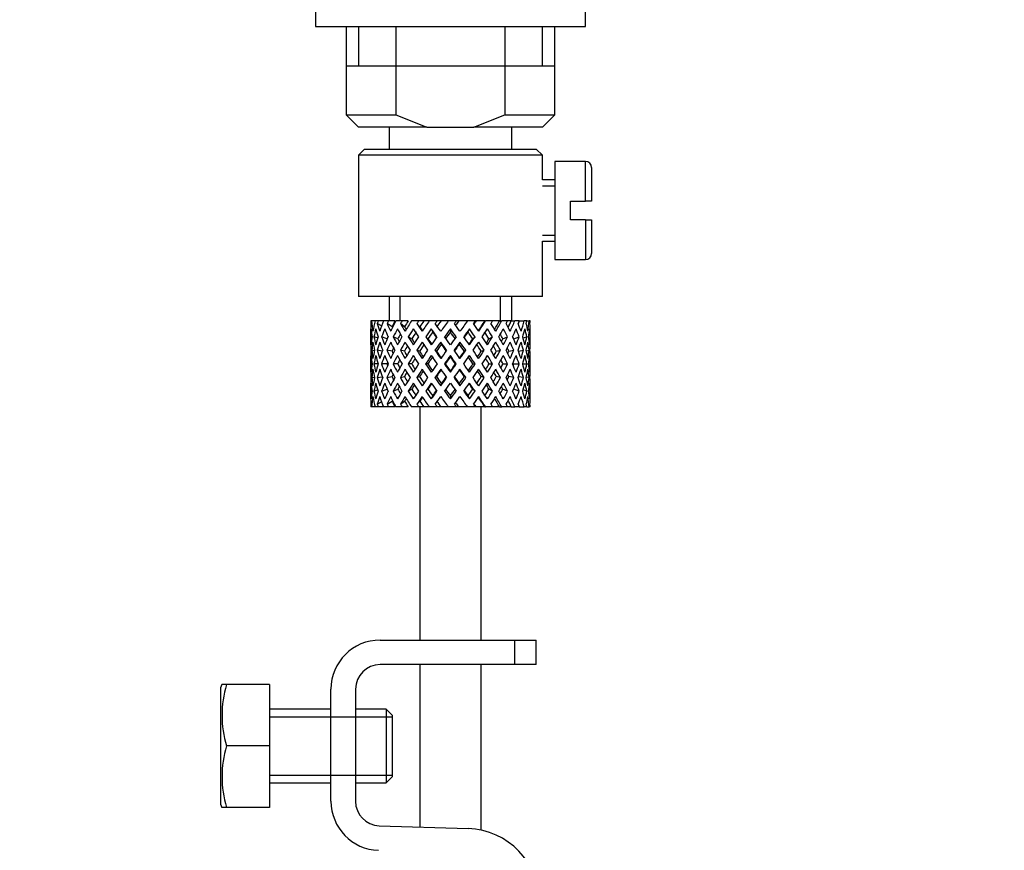
# Paper-space layout 'Layout1' of a CAD drawing. Units: millimetres. Extents: x 0 to 1572, y 0 to 2167.
# Drawn here: x 1252 to 1333, y 1314 to 1382 of the extents above; entities that cross this region are included whole.
import ezdxf
from ezdxf import colors
from ezdxf.entities.mleader import LeaderData, LeaderLine
from ezdxf.math import Vec2, Vec3

# ---------------------------------------------------------------- set-up
doc = ezdxf.new("R2010")
doc.units = ezdxf.units.MM
doc.layers.add('DV5_Défaut', color=7, linetype='Continuous')
doc.layers.add('Défaut', color=7, linetype='Continuous')

# ---------------------------------------------------------------- blocks, each defined once
blk = doc.blocks.new('_DOT')
at = {"color": 0}
blk.add_line((0, 0), (-1, 0), dxfattribs=at)
at = {"color": 0, "const_width": 0.333}
blk.add_lwpolyline([(-0.1665, 0, 1), (0.1665, 0, 1)], format="xyb", close=True, dxfattribs=at)
blk = doc.blocks.new('SE4')
at = {"layer": 'DV5_Défaut', "color": 7, "linetype": 'Continuous'}
for p, q in [((1276.438, 1385.92), (1276.438, 1381.188)), ((1298.438, 1381.188), (1298.438, 1385.92)), ((1276.438, 1381.188), (1298.438, 1381.188)), ((1278.938, 1381.188), (1278.938, 1373.988)), ((1279.963, 1381.188), (1279.963, 1377.988)), ((1283.001, 1381.188), (1283.001, 1373.988)), ((1291.875, 1381.188), (1291.875, 1373.988)), ((1294.913, 1381.188), (1294.913, 1377.988)), ((1295.938, 1373.988), (1295.938, 1381.188)), ((1278.938, 1377.988), (1287.438, 1377.988)), ((1287.438, 1377.988), (1295.938, 1377.988)), ((1278.938, 1373.988), (1283.001, 1373.988)), ((1278.938, 1373.988), (1279.938, 1372.988)), ((1283.001, 1373.988), (1285.517, 1372.988)), ((1289.358, 1372.988), (1291.875, 1373.988)), ((1291.875, 1373.988), (1295.938, 1373.988)), ((1294.938, 1372.988), (1295.938, 1373.988)), ((1285.517, 1372.988), (1279.938, 1372.988)), ((1282.438, 1372.988), (1282.438, 1371.188)), ((1285.517, 1372.988), (1289.358, 1372.988)), ((1294.938, 1372.988), (1289.358, 1372.988)), ((1292.438, 1371.188), (1292.438, 1372.988)), ((1280.438, 1371.188), (1279.938, 1370.688)), ((1294.938, 1370.688), (1279.938, 1370.688)), ((1279.938, 1370.688), (1279.938, 1359.188)), ((1280.438, 1371.188), (1294.438, 1371.188)), ((1294.938, 1370.688), (1294.438, 1371.188)), ((1294.938, 1368.688), (1294.938, 1370.688)), ((1295.938, 1370.188), (1295.938, 1362.188)), ((1298.438, 1370.188), (1295.938, 1370.188)), ((1298.438, 1366.938), (1298.438, 1370.188)), ((1298.938, 1369.688), (1298.938, 1366.938)), ((1295.938, 1368.688), (1294.938, 1368.688)), ((1294.938, 1368.198), (1295.938, 1368.198)), ((1297.238, 1365.438), (1297.238, 1366.938)), ((1297.238, 1366.938), (1298.438, 1366.938)), ((1298.938, 1366.938), (1298.438, 1366.938)), ((1298.438, 1365.438), (1297.238, 1365.438)), ((1298.438, 1365.438), (1298.438, 1362.188)), ((1298.438, 1365.438), (1298.938, 1365.438)), ((1298.938, 1365.438), (1298.938, 1362.688)), ((1294.938, 1364.178), (1295.938, 1364.178)), ((1294.938, 1363.688), (1295.938, 1363.688)), ((1294.938, 1359.188), (1294.938, 1363.688)), ((1295.938, 1362.188), (1298.438, 1362.188)), ((1294.938, 1359.188), (1279.938, 1359.188)), ((1282.438, 1359.188), (1282.438, 1357.188)), ((1283.358, 1357.188), (1283.358, 1359.188)), ((1291.518, 1357.188), (1291.518, 1359.188)), ((1292.438, 1357.188), (1292.438, 1359.188)), ((1281.008, 1357.188), (1280.944, 1357.188)), ((1281.302, 1357.188), (1281.008, 1357.188)), ((1281.551, 1357.188), (1281.302, 1357.188)), ((1281.837, 1356.784), (1281.483, 1356.976)), ((1281.994, 1357.188), (1281.551, 1357.188)), ((1282.381, 1357.188), (1281.994, 1357.188)), ((1282.692, 1356.722), (1282.28, 1356.976)), ((1282.922, 1357.188), (1282.381, 1357.188)), ((1283.506, 1357.188), (1283.002, 1357.188)), ((1283.709, 1356.722), (1283.377, 1356.976)), ((1283.999, 1357.188), (1283.506, 1357.188)), ((1284.859, 1357.188), (1284.268, 1357.188)), ((1284.942, 1356.722), (1284.71, 1356.976)), ((1285.276, 1357.188), (1284.859, 1357.188)), ((1285.718, 1357.188), (1285.276, 1357.188)), ((1286.362, 1357.188), (1285.718, 1357.188)), ((1286.678, 1357.188), (1286.362, 1357.188)), ((1287.268, 1357.188), (1286.678, 1357.188)), ((1287.927, 1357.188), (1287.268, 1357.188)), ((1288.124, 1357.188), (1287.927, 1357.188)), ((1288.892, 1357.188), (1288.124, 1357.188)), ((1289.464, 1357.188), (1288.828, 1357.188)), ((1289.531, 1357.188), (1289.464, 1357.188)), ((1290.243, 1357.188), (1289.531, 1357.188)), ((1290.243, 1357.188), (1290.307, 1357.188)), ((1290.883, 1357.188), (1290.307, 1357.188)), ((1291.431, 1357.188), (1290.816, 1357.188)), ((1291.431, 1357.188), (1291.619, 1357.188)), ((1292.102, 1357.188), (1291.619, 1357.188)), ((1292.386, 1357.188), (1292.102, 1357.188)), ((1292.386, 1357.188), (1292.689, 1357.188)), ((1293.05, 1357.188), (1292.689, 1357.188)), ((1293.054, 1357.188), (1293.453, 1357.188)), ((1293.671, 1357.188), (1293.453, 1357.188)), ((1293.671, 1357.188), (1293.868, 1357.188)), ((1293.931, 1357.188), (1293.868, 1357.188)), ((1280.938, 1356.345), (1280.938, 1355.474)), ((1285.882, 1356.544), (1286.002, 1356.291)), ((1287.438, 1356.544), (1287.438, 1356.291)), ((1288.993, 1356.544), (1288.873, 1356.291)), ((1293.938, 1355.474), (1293.938, 1356.345)), ((1280.945, 1355.907), (1281.054, 1355.87)), ((1281.511, 1355.801), (1281.209, 1355.907)), ((1282.278, 1355.736), (1281.835, 1355.907)), ((1283.161, 1355.736), (1282.786, 1355.907)), ((1284.293, 1355.736), (1284.008, 1355.907)), ((1285.607, 1355.736), (1285.429, 1355.907)), ((1286.654, 1355.474), (1286.714, 1355.303)), ((1288.221, 1355.474), (1288.161, 1355.303)), ((1289.268, 1355.736), (1289.446, 1355.907)), ((1290.583, 1355.736), (1290.867, 1355.907)), ((1291.714, 1355.736), (1292.089, 1355.907)), ((1292.597, 1355.736), (1293.04, 1355.907)), ((1293.364, 1355.801), (1293.666, 1355.907)), ((1293.822, 1355.87), (1293.93, 1355.907)), ((1281.25, 1354.767), (1281.029, 1354.806)), ((1281.891, 1354.729), (1281.476, 1354.806)), ((1282.681, 1354.72), (1282.269, 1354.806)), ((1283.694, 1354.72), (1283.362, 1354.806)), ((1284.925, 1354.72), (1284.692, 1354.806)), ((1286.302, 1354.72), (1286.182, 1354.806)), ((1288.573, 1354.72), (1288.693, 1354.806)), ((1289.95, 1354.72), (1290.183, 1354.806)), ((1291.181, 1354.72), (1291.513, 1354.806)), ((1292.194, 1354.72), (1292.606, 1354.806)), ((1292.984, 1354.729), (1293.399, 1354.806)), ((1293.626, 1354.767), (1293.846, 1354.806)), ((1280.938, 1354.124), (1280.938, 1353.252)), ((1281.06, 1353.688), (1280.945, 1353.688)), ((1281.547, 1353.688), (1281.206, 1353.688)), ((1282.274, 1353.688), (1281.83, 1353.688)), ((1283.155, 1353.688), (1282.78, 1353.688)), ((1284.285, 1353.688), (1284, 1353.688)), ((1285.598, 1353.688), (1285.421, 1353.688)), ((1287.018, 1353.688), (1286.958, 1353.688)), ((1287.438, 1354.371), (1287.438, 1354.285)), ((1287.857, 1353.688), (1287.917, 1353.688)), ((1289.277, 1353.688), (1289.455, 1353.688)), ((1290.59, 1353.688), (1290.875, 1353.688)), ((1291.72, 1353.688), (1292.095, 1353.688)), ((1292.602, 1353.688), (1293.045, 1353.688)), ((1293.329, 1353.688), (1293.669, 1353.688)), ((1293.815, 1353.688), (1293.93, 1353.688)), ((1293.938, 1353.252), (1293.938, 1354.124)), ((1287.438, 1353.091), (1287.438, 1353.005)), ((1281.029, 1352.57), (1281.25, 1352.609)), ((1281.476, 1352.57), (1281.891, 1352.647)), ((1282.269, 1352.57), (1282.681, 1352.656)), ((1283.362, 1352.57), (1283.694, 1352.656)), ((1284.692, 1352.57), (1284.925, 1352.656)), ((1286.182, 1352.57), (1286.302, 1352.656)), ((1286.714, 1352.073), (1286.654, 1351.902)), ((1288.161, 1352.073), (1288.221, 1351.902)), ((1288.693, 1352.57), (1288.573, 1352.656)), ((1290.183, 1352.57), (1289.95, 1352.656)), ((1291.513, 1352.57), (1291.181, 1352.656)), ((1292.606, 1352.57), (1292.194, 1352.656)), ((1293.399, 1352.57), (1292.984, 1352.647)), ((1293.846, 1352.57), (1293.626, 1352.609)), ((1280.938, 1351.902), (1280.938, 1351.031)), ((1281.054, 1351.506), (1280.945, 1351.469)), ((1281.209, 1351.469), (1281.511, 1351.575)), ((1281.835, 1351.469), (1282.278, 1351.64)), ((1282.786, 1351.469), (1283.161, 1351.64)), ((1284.008, 1351.469), (1284.293, 1351.64)), ((1285.429, 1351.469), (1285.607, 1351.64)), ((1289.446, 1351.469), (1289.268, 1351.64)), ((1290.867, 1351.469), (1290.583, 1351.64)), ((1292.089, 1351.469), (1291.714, 1351.64)), ((1293.04, 1351.469), (1292.597, 1351.64)), ((1293.666, 1351.469), (1293.364, 1351.575)), ((1293.93, 1351.469), (1293.822, 1351.506)), ((1293.938, 1351.031), (1293.938, 1351.902)), ((1281.483, 1350.4), (1281.837, 1350.592)), ((1282.28, 1350.4), (1282.692, 1350.654)), ((1283.377, 1350.4), (1283.709, 1350.654)), ((1284.71, 1350.4), (1284.942, 1350.654)), ((1286.002, 1351.085), (1285.882, 1350.832)), ((1287.438, 1351.085), (1287.438, 1350.832)), ((1288.873, 1351.085), (1288.993, 1350.832)), ((1281.008, 1350.188), (1280.944, 1350.188)), ((1281.302, 1350.188), (1281.008, 1350.188)), ((1281.551, 1350.188), (1281.302, 1350.188)), ((1281.994, 1350.188), (1281.551, 1350.188)), ((1282.381, 1350.188), (1281.994, 1350.188)), ((1282.922, 1350.188), (1282.381, 1350.188)), ((1283.506, 1350.188), (1283.002, 1350.188)), ((1283.999, 1350.188), (1283.506, 1350.188)), ((1284.859, 1350.188), (1284.268, 1350.188)), ((1285.276, 1350.188), (1284.859, 1350.188)), ((1284.938, 1350.188), (1284.938, 1331.188)), ((1285.718, 1350.188), (1285.276, 1350.188)), ((1286.362, 1350.188), (1285.718, 1350.188)), ((1286.678, 1350.188), (1286.362, 1350.188)), ((1287.268, 1350.188), (1286.678, 1350.188)), ((1287.927, 1350.188), (1287.268, 1350.188)), ((1288.124, 1350.188), (1287.927, 1350.188)), ((1288.892, 1350.188), (1288.124, 1350.188)), ((1289.464, 1350.188), (1288.828, 1350.188)), ((1289.531, 1350.188), (1289.464, 1350.188)), ((1290.243, 1350.188), (1289.531, 1350.188)), ((1289.938, 1331.188), (1289.938, 1350.188)), ((1290.243, 1350.188), (1290.307, 1350.188)), ((1290.883, 1350.188), (1290.307, 1350.188)), ((1291.431, 1350.188), (1290.816, 1350.188)), ((1291.431, 1350.188), (1291.619, 1350.188)), ((1292.102, 1350.188), (1291.619, 1350.188)), ((1292.386, 1350.188), (1292.102, 1350.188)), ((1292.386, 1350.188), (1292.689, 1350.188)), ((1293.05, 1350.188), (1292.689, 1350.188)), ((1293.054, 1350.188), (1293.453, 1350.188)), ((1293.671, 1350.188), (1293.453, 1350.188)), ((1293.671, 1350.188), (1293.868, 1350.188)), ((1293.931, 1350.188), (1293.868, 1350.188)), ((1281.707, 1331.188), (1292.699, 1331.188)), ((1292.699, 1331.188), (1294.438, 1331.188)), ((1292.699, 1329.188), (1292.699, 1331.188)), ((1294.438, 1329.188), (1294.438, 1331.188)), ((1292.699, 1329.188), (1281.707, 1329.188)), ((1284.938, 1329.188), (1284.938, 1315.954)), ((1289.938, 1315.7), (1289.938, 1329.188)), ((1294.438, 1329.188), (1292.699, 1329.188)), ((1268.826, 1327.561), (1268.707, 1327.31)), ((1268.707, 1327.31), (1268.707, 1317.812)), ((1269.191, 1327.561), (1268.826, 1327.561)), ((1272.707, 1327.561), (1269.191, 1327.561)), ((1272.707, 1327.561), (1272.707, 1322.561)), ((1277.707, 1318.06), (1277.707, 1327.188)), ((1279.707, 1327.188), (1279.707, 1318.06)), ((1277.707, 1325.561), (1272.707, 1325.561)), ((1282.207, 1325.561), (1279.707, 1325.561)), ((1282.207, 1325.561), (1282.207, 1319.561)), ((1282.707, 1325.061), (1282.207, 1325.561)), ((1272.707, 1324.946), (1277.707, 1324.946)), ((1277.707, 1324.946), (1282.707, 1324.946)), ((1282.707, 1325.061), (1282.707, 1320.061)), ((1272.707, 1322.561), (1269.191, 1322.561)), ((1272.707, 1322.561), (1272.707, 1317.561)), ((1272.707, 1320.176), (1277.707, 1320.176)), ((1277.707, 1320.176), (1282.707, 1320.176)), ((1282.207, 1319.561), (1282.707, 1320.061)), ((1272.707, 1319.561), (1277.707, 1319.561)), ((1279.707, 1319.561), (1282.207, 1319.561)), ((1268.707, 1317.812), (1268.826, 1317.561)), ((1269.191, 1317.561), (1268.826, 1317.561)), ((1272.707, 1317.561), (1269.191, 1317.561)), ((1281.642, 1316.061), (1288.894, 1315.826))]:
    blk.add_line(p, q, dxfattribs=at)
for centre, radius, start, end in [((1298.438, 1369.688), 0.5, 0, 90), ((1298.438, 1362.688), 0.5, 270, 0), ((1281.707, 1327.188), 4, 90, 180), ((1281.707, 1327.188), 2, 90, 180), ((1277.625, 1325.061), 8.797, 163.49003, 196.50997), ((1277.625, 1320.061), 8.797, 163.49003, 196.50997), ((1281.707, 1318.06), 4, 180, 268.14165), ((1281.707, 1318.06), 2, 180, 268.14165), ((1288.699, 1309.829), 6, 0, 88.14165)]:
    blk.add_arc(centre, radius, start, end, dxfattribs=at)
for centre, major_axis, ratio, start_param, end_param in [((1287.438, 1354.124), (-2.728, 9.113), 0.647391, 1.067146, 1.137739), ((1287.438, 1354.124), (-2.728, 9.113), 0.647391, 1.067146, 1.137739), ((1287.438, 1353.252), (-4.375, 8.983), 0.535191, 0.877988, 0.903103), ((1287.438, 1354.124), (-4.375, 8.983), 0.535191, 0.979441, 1.074171), ((1287.438, 1354.124), (0, 9.283), 0.700208, 1.234406, 1.329135), ((1287.438, 1353.252), (0, 9.283), 0.700208, 1.132952, 1.158068), ((1287.438, 1354.124), (-5.338, 9.02), 0.411129, 1.019852, 1.090445), ((1287.438, 1354.124), (2.728, 9.113), 0.647391, 1.425802, 1.520531), ((1287.438, 1353.252), (2.728, 9.113), 0.647391, 1.324349, 1.349464), ((1287.438, 1354.124), (-5.94, 9.123), 0.289231, 1.072383, 1.142976), ((1287.438, 1354.124), (4.375, 8.983), 0.535191, 1.489371, 1.5841), ((1287.438, 1353.252), (2.518, 8.412), 0.647391, 1.284963, 1.345273), ((1287.438, 1353.252), (4.375, 8.983), 0.535191, 1.387917, 1.413032), ((1287.438, 1354.124), (-6.305, 9.22), 0.171511, 1.141792, 1.212385), ((1287.438, 1353.252), (4.038, 8.292), 0.535191, 1.348532, 1.408842), ((1287.438, 1354.124), (5.338, 9.02), 0.411129, 1.473096, 1.567826), ((1287.438, 1353.252), (5.338, 9.02), 0.411129, 1.371643, 1.396758), ((1287.438, 1354.124), (-6.479, 9.276), 0.056817, 1.218879, 1.289473), ((1287.438, 1353.252), (4.928, 8.326), 0.411129, 1.332257, 1.392568), ((1287.438, 1354.124), (5.94, 9.123), 0.289231, 1.420565, 1.515294), ((1287.438, 1353.252), (5.94, 9.123), 0.289231, 1.319111, 1.344227), ((1287.438, 1354.124), (-6.479, 9.276), 0.056817, -1.368798, -1.298205), ((1287.438, 1353.252), (5.483, 8.421), 0.289231, 1.279726, 1.340036), ((1287.438, 1354.124), (6.305, 9.22), 0.171511, 1.351156, 1.445886), ((1287.438, 1353.252), (6.305, 9.22), 0.171511, 1.249703, 1.274818), ((1287.438, 1354.124), (-6.305, 9.22), 0.171511, -1.445886, -1.375292), ((1287.438, 1353.252), (5.82, 8.511), 0.171511, 1.210317, 1.254758), ((1287.438, 1354.124), (6.479, 9.276), 0.056817, 1.274069, 1.368798), ((1287.438, 1353.252), (6.479, 9.276), 0.056817, 1.172615, 1.19773), ((1287.438, 1354.124), (-5.94, 9.123), 0.289231, -1.515294, -1.444701), ((1287.438, 1353.252), (5.98, 8.562), 0.056817, 1.13323, 1.1669), ((1287.438, 1354.124), (5.98, 8.562), 0.056817, -1.263295, -1.165449), ((1287.438, 1354.124), (6.479, 9.276), 0.056817, -1.289473, -1.194743), ((1287.438, 1353.252), (6.479, 9.276), 0.056817, -1.118405, -1.09329), ((1287.438, 1354.124), (-5.338, 9.02), 0.411129, 4.715359, 4.785953), ((1287.438, 1354.124), (5.82, 8.511), 0.171511, -1.173057, -1.088361), ((1287.438, 1354.124), (6.305, 9.22), 0.171511, -1.212385, -1.117656), ((1287.438, 1353.252), (6.305, 9.22), 0.171511, -1.041317, -1.016202), ((1287.438, 1354.124), (4.375, -8.983), 0.535191, 1.557492, 1.628086), ((1287.438, 1354.124), (5.483, 8.421), 0.289231, -1.084924, -1.018953), ((1287.438, 1354.124), (5.94, 9.123), 0.289231, -1.142976, -1.048247), ((1287.438, 1353.252), (5.94, 9.123), 0.289231, -0.971909, -0.946794), ((1287.438, 1354.124), (-2.728, 9.113), 0.647391, 4.762654, 4.833247), ((1287.438, 1354.124), (4.928, 8.326), 0.411129, -0.998607, -0.966421), ((1287.438, 1354.124), (5.338, 9.02), 0.411129, -1.090445, -0.995715), ((1287.438, 1353.252), (5.338, 9.02), 0.411129, -0.919377, -0.894262), ((1287.438, 1354.124), (0, 9.283), 0.700208, -1.329135, -1.258542), ((1287.438, 1354.124), (4.375, 8.983), 0.535191, -1.074171, -0.979441), ((1287.438, 1353.252), (4.375, 8.983), 0.535191, -0.903103, -0.877988), ((1287.438, 1354.124), (2.728, 9.113), 0.647391, -1.137739, -1.067146), ((1287.438, 1354.124), (2.728, 9.113), 0.647391, -1.137739, -1.067146), ((1287.438, 1353.252), (-2.728, 9.113), 0.647391, 1.016909, 1.089362), ((1287.438, 1353.252), (-4.375, 8.983), 0.535191, 0.95334, 1.025794), ((1287.438, 1353.252), (0, 9.283), 0.700208, 1.208305, 1.280758), ((1287.438, 1353.252), (-5.338, 9.02), 0.411129, 0.969614, 1.042068), ((1287.438, 1353.252), (2.728, 9.113), 0.647391, 1.399701, 1.472154), ((1287.438, 1353.252), (-5.94, 9.123), 0.289231, 1.022146, 1.0946), ((1287.438, 1353.252), (4.375, 8.983), 0.535191, 1.46327, 1.535723), ((1287.438, 1353.252), (-6.305, 9.22), 0.171511, 1.091555, 1.164008), ((1287.438, 1353.252), (4.038, 8.292), 0.535191, 1.484121, 1.531688), ((1287.438, 1354.124), (-5.82, 8.511), 0.171511, 1.145982, 1.173057), ((1287.438, 1353.252), (5.338, 9.02), 0.411129, 1.446995, 1.519449), ((1287.438, 1353.252), (4.928, 8.326), 0.411129, 1.446995, 1.515414), ((1287.438, 1353.252), (-6.479, 9.276), 0.056817, 1.168642, 1.241096), ((1287.438, 1354.124), (-5.98, 8.562), 0.056817, 1.22307, 1.263295), ((1287.438, 1353.252), (5.94, 9.123), 0.289231, 1.394464, 1.466917), ((1287.438, 1353.252), (5.483, 8.421), 0.289231, 1.394464, 1.462882), ((1287.438, 1353.252), (-6.479, 9.276), 0.056817, -1.320421, -1.247968), ((1287.438, 1353.252), (-5.98, 8.562), 0.056817, -1.300887, -1.247968), ((1287.438, 1353.252), (6.305, 9.22), 0.171511, 1.325055, 1.397509), ((1287.438, 1353.252), (5.82, 8.511), 0.171511, 1.325055, 1.393474), ((1287.438, 1353.252), (-6.305, 9.22), 0.171511, -1.397509, -1.325055), ((1287.438, 1353.252), (-5.82, 8.511), 0.171511, -1.393474, -1.325055), ((1287.438, 1353.252), (6.479, 9.276), 0.056817, 1.247968, 1.320421), ((1287.438, 1353.252), (5.98, 8.562), 0.056817, 1.247968, 1.300887), ((1287.438, 1353.252), (-5.483, 8.421), 0.289231, -1.462882, -1.394464), ((1287.438, 1353.252), (-5.94, 9.123), 0.289231, -1.466917, -1.394464), ((1287.438, 1353.252), (6.479, 9.276), 0.056817, -1.241096, -1.168642), ((1287.438, 1353.252), (-4.928, 8.326), 0.411129, -1.515414, -1.446995), ((1287.438, 1353.252), (-5.338, 9.02), 0.411129, -1.519449, -1.446995), ((1287.438, 1353.252), (6.305, 9.22), 0.171511, -1.164008, -1.091555), ((1287.438, 1353.252), (-4.038, 8.292), 0.535191, 4.751497, 4.799065), ((1287.438, 1353.252), (-4.375, 8.983), 0.535191, 4.747462, 4.819916), ((1287.438, 1353.252), (5.94, 9.123), 0.289231, -1.0946, -1.022146), ((1287.438, 1353.252), (-2.728, 9.113), 0.647391, 4.811031, 4.883484), ((1287.438, 1353.252), (5.338, 9.02), 0.411129, -1.042068, -0.969614), ((1287.438, 1353.252), (0, 9.283), 0.700208, -1.280758, -1.208305), ((1287.438, 1353.252), (4.375, 8.983), 0.535191, -1.025794, -0.95334), ((1287.438, 1353.252), (2.728, 9.113), 0.647391, -1.089362, -1.016909), ((1287.438, 1353.252), (-2.728, 9.113), 0.647391, 1.137739, 1.211254), ((1287.438, 1354.124), (-2.728, 9.113), 0.647391, 1.186116, 1.25857), ((1287.438, 1354.124), (0, 9.283), 0.700208, 1.377512, 1.449966), ((1287.438, 1353.252), (0, 9.283), 0.700208, 1.329135, 1.40265), ((1287.438, 1353.252), (-4.375, 8.983), 0.535191, 1.074171, 1.147686), ((1287.438, 1354.124), (-4.375, 8.983), 0.535191, 1.122547, 1.195001), ((1287.438, 1354.124), (2.728, 9.113), 0.647391, 1.568908, 1.641362), ((1287.438, 1353.252), (-2.728, -9.113), 0.647391, 4.662124, 4.735639), ((1287.438, 1353.252), (-5.338, 9.02), 0.411129, 1.090445, 1.16396), ((1287.438, 1354.124), (-5.338, 9.02), 0.411129, 1.138822, 1.211275), ((1287.438, 1354.124), (-4.375, -8.983), 0.535191, 4.77407, 4.846523), ((1287.438, 1353.252), (-4.375, -8.983), 0.535191, 4.725693, 4.799208), ((1287.438, 1353.252), (2.518, 8.412), 0.647391, 1.44341, 1.468119), ((1287.438, 1353.252), (-5.94, 9.123), 0.289231, 1.142976, 1.216492), ((1287.438, 1354.124), (-5.94, 9.123), 0.289231, 1.191353, 1.263807), ((1287.438, 1354.124), (-5.338, -9.02), 0.411129, 4.757795, 4.830249), ((1287.438, 1354.124), (-5.483, 8.421), 0.289231, 1.195388, 1.221612), ((1287.438, 1353.252), (-5.338, -9.02), 0.411129, 4.709418, 4.782934), ((1287.438, 1353.252), (-6.305, 9.22), 0.171511, 1.212385, 1.2859), ((1287.438, 1354.124), (-6.305, 9.22), 0.171511, 1.260762, 1.333216), ((1287.438, 1354.124), (-5.82, 8.511), 0.171511, 1.264797, 1.306209), ((1287.438, 1354.124), (5.94, 9.123), 0.289231, 1.563671, 1.636125), ((1287.438, 1353.252), (-5.94, -9.123), 0.289231, 4.656887, 4.730402), ((1287.438, 1353.252), (5.483, 8.421), 0.289231, 1.515294, 1.584863), ((1287.438, 1353.252), (-6.479, 9.276), 0.056817, 1.289473, 1.362988), ((1287.438, 1354.124), (-6.479, 9.276), 0.056817, 1.33785, 1.410303), ((1287.438, 1354.124), (-5.98, 8.562), 0.056817, 1.341884, 1.394954), ((1287.438, 1354.124), (6.305, 9.22), 0.171511, 1.494263, 1.566716), ((1287.438, 1353.252), (6.305, 9.22), 0.171511, 1.445886, 1.519401), ((1287.438, 1353.252), (5.82, 8.511), 0.171511, 1.445886, 1.515454), ((1287.438, 1353.252), (-6.479, 9.276), 0.056817, -1.442313, -1.368798), ((1287.438, 1353.252), (-5.98, 8.562), 0.056817, -1.438367, -1.368798), ((1287.438, 1354.124), (-6.479, 9.276), 0.056817, -1.489629, -1.417175), ((1287.438, 1354.124), (6.479, 9.276), 0.056817, 1.417175, 1.489629), ((1287.438, 1353.252), (6.479, 9.276), 0.056817, 1.368798, 1.442313), ((1287.438, 1353.252), (5.98, 8.562), 0.056817, 1.368798, 1.438367), ((1287.438, 1353.252), (-5.82, 8.511), 0.171511, -1.515454, -1.445886), ((1287.438, 1353.252), (-6.305, 9.22), 0.171511, -1.519401, -1.445886), ((1287.438, 1354.124), (-6.305, 9.22), 0.171511, 4.716469, 4.788923), ((1287.438, 1354.124), (5.98, 8.562), 0.056817, -1.394954, -1.341884), ((1287.438, 1354.124), (6.479, 9.276), 0.056817, -1.410303, -1.33785), ((1287.438, 1353.252), (6.479, 9.276), 0.056817, -1.362988, -1.289473), ((1287.438, 1353.252), (5.483, -8.421), 0.289231, 1.55673, 1.626298), ((1287.438, 1353.252), (-5.94, 9.123), 0.289231, 4.694376, 4.767891), ((1287.438, 1354.124), (5.94, -9.123), 0.289231, 1.505468, 1.577921), ((1287.438, 1354.124), (5.82, 8.511), 0.171511, -1.306209, -1.264797), ((1287.438, 1354.124), (6.305, 9.22), 0.171511, -1.333216, -1.260762), ((1287.438, 1353.252), (6.305, 9.22), 0.171511, -1.2859, -1.212385), ((1287.438, 1353.252), (-5.338, 9.02), 0.411129, 4.641844, 4.715359), ((1287.438, 1354.124), (5.338, -9.02), 0.411129, 1.452936, 1.52539), ((1287.438, 1354.124), (5.483, 8.421), 0.289231, -1.221612, -1.195388), ((1287.438, 1354.124), (5.94, 9.123), 0.289231, -1.263807, -1.191353), ((1287.438, 1353.252), (5.94, 9.123), 0.289231, -1.216492, -1.142976), ((1287.438, 1353.252), (4.375, -8.983), 0.535191, 1.483977, 1.557492), ((1287.438, 1354.124), (4.375, -8.983), 0.535191, 1.436662, 1.509116), ((1287.438, 1353.252), (-2.518, 8.412), 0.647391, -1.468119, -1.44341), ((1287.438, 1354.124), (5.338, 9.02), 0.411129, -1.211275, -1.138822), ((1287.438, 1353.252), (5.338, 9.02), 0.411129, -1.16396, -1.090445), ((1287.438, 1353.252), (-2.728, 9.113), 0.647391, 4.689139, 4.762654), ((1287.438, 1354.124), (2.728, -9.113), 0.647391, 1.500231, 1.572684), ((1287.438, 1354.124), (4.375, 8.983), 0.535191, -1.195001, -1.122547), ((1287.438, 1353.252), (4.375, 8.983), 0.535191, -1.147686, -1.074171), ((1287.438, 1353.252), (0, 9.283), 0.700208, 4.880535, 4.95405), ((1287.438, 1354.124), (0, 9.283), 0.700208, 4.833219, 4.905673), ((1287.438, 1354.124), (2.728, 9.113), 0.647391, -1.25857, -1.186116), ((1287.438, 1353.252), (2.728, 9.113), 0.647391, -1.211254, -1.137739), ((1287.438, 1354.124), (0, 9.283), 0.700208, 1.497281, 1.570796), ((1287.438, 1354.124), (-2.728, 9.113), 0.647391, 1.305885, 1.3794), ((1287.438, 1354.124), (-2.728, -9.113), 0.647391, 4.83027, 4.903785), ((1287.438, 1354.124), (-4.375, 8.983), 0.535191, 1.242316, 1.315832), ((1287.438, 1354.124), (-4.375, -8.983), 0.535191, -1.389347, -1.315832), ((1287.438, 1354.124), (-5.338, 9.02), 0.411129, 1.258591, 1.332106), ((1287.438, 1354.124), (-5.338, -9.02), 0.411129, -1.405621, -1.332106), ((1287.438, 1353.252), (-4.038, -8.292), 0.535191, -1.521086, -1.487924), ((1287.438, 1354.124), (-4.928, 8.326), 0.411129, 1.262537, 1.285008), ((1287.438, 1354.124), (-5.94, 9.123), 0.289231, 1.311122, 1.384637), ((1287.438, 1353.252), (4.928, 8.326), 0.411129, 1.586201, 1.637395), ((1287.438, 1354.124), (-5.483, 8.421), 0.289231, 1.315069, 1.355862), ((1287.438, 1354.124), (-5.94, -9.123), 0.289231, -1.458153, -1.384637), ((1287.438, 1354.124), (-6.305, 9.22), 0.171511, 1.380531, 1.454046), ((1287.438, 1354.124), (-5.82, 8.511), 0.171511, 1.384477, 1.438241), ((1287.438, 1354.124), (-6.305, -9.22), 0.171511, -1.527561, -1.454046), ((1287.438, 1354.124), (-6.479, 9.276), 0.056817, 1.457618, 1.531134), ((1287.438, 1354.124), (-5.98, 8.562), 0.056817, 1.461565, 1.531134), ((1287.438, 1354.124), (6.479, 9.276), 0.056817, 1.536944, 1.610459), ((1287.438, 1354.124), (6.479, -9.276), 0.056817, 1.531134, 1.604649), ((1287.438, 1354.124), (5.98, 8.562), 0.056817, -1.531134, -1.461565), ((1287.438, 1354.124), (6.479, 9.276), 0.056817, -1.531134, -1.457618), ((1287.438, 1354.124), (6.305, -9.22), 0.171511, 1.454046, 1.527561), ((1287.438, 1354.124), (5.82, 8.511), 0.171511, -1.438241, -1.384477), ((1287.438, 1354.124), (6.305, 9.22), 0.171511, -1.454046, -1.380531), ((1287.438, 1354.124), (5.94, -9.123), 0.289231, 1.384637, 1.458153), ((1287.438, 1353.252), (4.928, -8.326), 0.411129, 1.504198, 1.555392), ((1287.438, 1354.124), (5.483, 8.421), 0.289231, -1.355862, -1.315069), ((1287.438, 1354.124), (5.94, 9.123), 0.289231, -1.384637, -1.311122), ((1287.438, 1354.124), (5.338, -9.02), 0.411129, 1.332106, 1.405621), ((1287.438, 1353.252), (4.038, -8.292), 0.535191, 1.487924, 1.521086), ((1287.438, 1354.124), (4.928, 8.326), 0.411129, -1.285008, -1.262537), ((1287.438, 1354.124), (5.338, 9.02), 0.411129, -1.332106, -1.258591), ((1287.438, 1354.124), (4.375, -8.983), 0.535191, 1.315832, 1.389347), ((1287.438, 1354.124), (4.375, 8.983), 0.535191, -1.315832, -1.242316), ((1287.438, 1354.124), (2.728, -9.113), 0.647391, 1.3794, 1.452915), ((1287.438, 1354.124), (2.728, 9.113), 0.647391, -1.3794, -1.305885), ((1287.438, 1354.124), (0, -9.283), 0.700208, 1.570796, 1.644311), ((1287.438, 1353.252), (0, 9.283), 0.700208, 1.449966, 1.523826), ((1287.438, 1354.124), (0, -9.283), 0.700208, 4.759359, 4.833219), ((1287.438, 1353.252), (-2.728, 9.113), 0.647391, 1.25857, 1.33243), ((1287.438, 1354.124), (-2.728, -9.113), 0.647391, -1.33243, -1.25857), ((1287.438, 1353.252), (-2.728, -9.113), 0.647391, 4.782955, 4.856815), ((1287.438, 1354.124), (-2.728, 9.113), 0.647391, 1.42637, 1.500231), ((1287.438, 1353.252), (-4.375, 8.983), 0.535191, 1.195001, 1.268861), ((1287.438, 1354.124), (-4.375, -8.983), 0.535191, -1.268861, -1.195001), ((1287.438, 1353.252), (-4.375, -8.983), 0.535191, -1.436662, -1.362802), ((1287.438, 1354.124), (-4.375, 8.983), 0.535191, 1.362802, 1.436662), ((1287.438, 1353.252), (-5.338, 9.02), 0.411129, 1.211275, 1.285136), ((1287.438, 1354.124), (-5.338, -9.02), 0.411129, -1.285136, -1.211275), ((1287.438, 1353.252), (-4.038, -8.292), 0.535191, -1.381622, -1.366719), ((1287.438, 1354.124), (-4.038, 8.292), 0.535191, 1.366719, 1.381622), ((1287.438, 1353.252), (-5.338, -9.02), 0.411129, -1.452936, -1.379076), ((1287.438, 1354.124), (-5.338, 9.02), 0.411129, 1.379076, 1.452936), ((1287.438, 1353.252), (-5.94, 9.123), 0.289231, 1.263807, 1.337667), ((1287.438, 1354.124), (-5.94, -9.123), 0.289231, -1.337667, -1.263807), ((1287.438, 1353.252), (-4.928, -8.326), 0.411129, -1.421193, -1.382993), ((1287.438, 1354.124), (-4.928, 8.326), 0.411129, 1.382993, 1.421193), ((1287.438, 1353.252), (-5.94, -9.123), 0.289231, -1.505468, -1.431608), ((1287.438, 1354.124), (-5.94, 9.123), 0.289231, 1.431608, 1.505468), ((1287.438, 1353.252), (-5.483, -8.421), 0.289231, -1.488697, -1.435525), ((1287.438, 1354.124), (-5.483, 8.421), 0.289231, 1.435525, 1.488697), ((1287.438, 1353.252), (-6.305, 9.22), 0.171511, 1.333216, 1.407076), ((1287.438, 1354.124), (-6.305, -9.22), 0.171511, -1.407076, -1.333216), ((1287.438, 1353.252), (-6.305, -9.22), 0.171511, 4.708309, 4.782169), ((1287.438, 1354.124), (6.305, -9.22), 0.171511, 4.642609, 4.716469), ((1287.438, 1353.252), (5.82, 8.511), 0.171511, 1.566716, 1.636659), ((1287.438, 1354.124), (-5.82, 8.511), 0.171511, 1.504934, 1.574877), ((1287.438, 1353.252), (-6.479, 9.276), 0.056817, 1.410303, 1.484163), ((1287.438, 1354.124), (-6.479, -9.276), 0.056817, -1.484163, -1.410303), ((1287.438, 1353.252), (6.479, 9.276), 0.056817, 1.489629, 1.563489), ((1287.438, 1354.124), (6.479, -9.276), 0.056817, -1.563489, -1.489629), ((1287.438, 1353.252), (5.98, 8.562), 0.056817, 1.489629, 1.559572), ((1287.438, 1354.124), (5.98, -8.562), 0.056817, -1.559572, -1.489629), ((1287.438, 1353.252), (-6.479, 9.276), 0.056817, -1.563489, -1.489629), ((1287.438, 1353.252), (-5.98, 8.562), 0.056817, -1.559572, -1.489629), ((1287.438, 1354.124), (-5.98, -8.562), 0.056817, 1.489629, 1.559572), ((1287.438, 1354.124), (-6.479, -9.276), 0.056817, 1.489629, 1.563489), ((1287.438, 1353.252), (6.479, 9.276), 0.056817, -1.484163, -1.410303), ((1287.438, 1354.124), (6.479, -9.276), 0.056817, 1.410303, 1.484163), ((1287.438, 1353.252), (5.82, -8.511), 0.171511, 1.504934, 1.574877), ((1287.438, 1354.124), (-5.82, -8.511), 0.171511, 1.566716, 1.636659), ((1287.438, 1353.252), (-6.305, 9.22), 0.171511, 4.642609, 4.716469), ((1287.438, 1354.124), (6.305, 9.22), 0.171511, 4.708309, 4.782169), ((1287.438, 1353.252), (6.305, 9.22), 0.171511, -1.407076, -1.333216), ((1287.438, 1354.124), (6.305, -9.22), 0.171511, 1.333216, 1.407076), ((1287.438, 1353.252), (5.483, -8.421), 0.289231, 1.435525, 1.488697), ((1287.438, 1354.124), (5.483, 8.421), 0.289231, -1.488697, -1.435525), ((1287.438, 1353.252), (5.94, -9.123), 0.289231, 1.431608, 1.505468), ((1287.438, 1354.124), (5.94, 9.123), 0.289231, -1.505468, -1.431608), ((1287.438, 1353.252), (5.94, 9.123), 0.289231, -1.337667, -1.263807), ((1287.438, 1354.124), (5.94, -9.123), 0.289231, 1.263807, 1.337667), ((1287.438, 1353.252), (4.928, -8.326), 0.411129, 1.382993, 1.421193), ((1287.438, 1354.124), (4.928, 8.326), 0.411129, -1.421193, -1.382993), ((1287.438, 1353.252), (5.338, -9.02), 0.411129, 1.379076, 1.452936), ((1287.438, 1354.124), (5.338, 9.02), 0.411129, -1.452936, -1.379076), ((1287.438, 1353.252), (5.338, 9.02), 0.411129, -1.285136, -1.211275), ((1287.438, 1354.124), (5.338, -9.02), 0.411129, 1.211275, 1.285136), ((1287.438, 1353.252), (4.038, -8.292), 0.535191, 1.366719, 1.381622), ((1287.438, 1354.124), (4.038, 8.292), 0.535191, -1.381622, -1.366719), ((1287.438, 1353.252), (4.375, -8.983), 0.535191, 1.362802, 1.436662), ((1287.438, 1354.124), (4.375, 8.983), 0.535191, -1.436662, -1.362802), ((1287.438, 1353.252), (4.375, 8.983), 0.535191, -1.268861, -1.195001), ((1287.438, 1354.124), (4.375, -8.983), 0.535191, 1.195001, 1.268861), ((1287.438, 1353.252), (2.728, -9.113), 0.647391, 1.42637, 1.500231), ((1287.438, 1354.124), (2.728, 9.113), 0.647391, 4.782955, 4.856815), ((1287.438, 1353.252), (2.728, 9.113), 0.647391, -1.33243, -1.25857), ((1287.438, 1354.124), (2.728, -9.113), 0.647391, 1.25857, 1.33243), ((1287.438, 1353.252), (0, 9.283), 0.700208, 4.759359, 4.833219), ((1287.438, 1354.124), (0, -9.283), 0.700208, 1.449966, 1.523826), ((1287.438, 1353.252), (0, 9.283), 0.700208, 1.570796, 1.644311), ((1287.438, 1353.252), (-2.728, -9.113), 0.647391, -1.3794, -1.305885), ((1287.438, 1353.252), (-2.728, 9.113), 0.647391, 1.3794, 1.452915), ((1287.438, 1353.252), (-4.375, -8.983), 0.535191, -1.315832, -1.242316), ((1287.438, 1353.252), (-4.375, 8.983), 0.535191, 1.315832, 1.389347), ((1287.438, 1353.252), (-5.338, -9.02), 0.411129, -1.332106, -1.258591), ((1287.438, 1353.252), (-5.338, 9.02), 0.411129, 1.332106, 1.405621), ((1287.438, 1353.252), (-4.928, -8.326), 0.411129, -1.285008, -1.262537), ((1287.438, 1353.252), (-5.94, -9.123), 0.289231, -1.384637, -1.311122), ((1287.438, 1353.252), (-5.483, -8.421), 0.289231, -1.355862, -1.315069), ((1287.438, 1353.252), (-5.94, 9.123), 0.289231, 1.384637, 1.458153), ((1287.438, 1353.252), (-6.305, -9.22), 0.171511, -1.454046, -1.380531), ((1287.438, 1353.252), (-5.82, -8.511), 0.171511, -1.438241, -1.384477), ((1287.438, 1353.252), (-6.305, 9.22), 0.171511, 1.454046, 1.527561), ((1287.438, 1353.252), (-6.479, -9.276), 0.056817, -1.531134, -1.457618), ((1287.438, 1353.252), (-5.98, -8.562), 0.056817, -1.531134, -1.461565), ((1287.438, 1353.252), (-6.479, 9.276), 0.056817, 1.531134, 1.604649), ((1287.438, 1353.252), (-6.479, -9.276), 0.056817, 1.536944, 1.610459), ((1287.438, 1353.252), (5.98, -8.562), 0.056817, 1.461565, 1.531134), ((1287.438, 1353.252), (6.479, -9.276), 0.056817, 1.457618, 1.531134), ((1287.438, 1353.252), (6.305, 9.22), 0.171511, -1.527561, -1.454046), ((1287.438, 1353.252), (5.82, -8.511), 0.171511, 1.384477, 1.438241), ((1287.438, 1353.252), (6.305, -9.22), 0.171511, 1.380531, 1.454046), ((1287.438, 1353.252), (5.94, 9.123), 0.289231, -1.458153, -1.384637), ((1287.438, 1353.252), (5.483, -8.421), 0.289231, 1.315069, 1.355862), ((1287.438, 1353.252), (5.94, -9.123), 0.289231, 1.311122, 1.384637), ((1287.438, 1353.252), (5.338, 9.02), 0.411129, -1.405621, -1.332106), ((1287.438, 1353.252), (4.928, -8.326), 0.411129, 1.262537, 1.285008), ((1287.438, 1353.252), (5.338, -9.02), 0.411129, 1.258591, 1.332106), ((1287.438, 1353.252), (4.375, 8.983), 0.535191, -1.389347, -1.315832), ((1287.438, 1353.252), (4.375, -8.983), 0.535191, 1.242316, 1.315832), ((1287.438, 1353.252), (2.728, 9.113), 0.647391, 4.83027, 4.903785), ((1287.438, 1353.252), (2.728, -9.113), 0.647391, 1.305885, 1.3794), ((1287.438, 1353.252), (0, -9.283), 0.700208, 1.497281, 1.570796), ((1287.438, 1354.124), (-2.728, -9.113), 0.647391, -1.211254, -1.137739), ((1287.438, 1353.252), (-2.728, -9.113), 0.647391, -1.25857, -1.186116), ((1287.438, 1353.252), (0, -9.283), 0.700208, 4.833219, 4.905673), ((1287.438, 1354.124), (0, -9.283), 0.700208, 4.880535, 4.95405), ((1287.438, 1354.124), (-4.375, -8.983), 0.535191, -1.147686, -1.074171), ((1287.438, 1353.252), (-4.375, -8.983), 0.535191, -1.195001, -1.122547), ((1287.438, 1353.252), (-2.728, 9.113), 0.647391, 1.500231, 1.572684), ((1287.438, 1354.124), (2.728, -9.113), 0.647391, 4.689139, 4.762654), ((1287.438, 1354.124), (-5.338, -9.02), 0.411129, -1.16396, -1.090445), ((1287.438, 1353.252), (-5.338, -9.02), 0.411129, -1.211275, -1.138822), ((1287.438, 1353.252), (-4.375, 8.983), 0.535191, 1.436662, 1.509116), ((1287.438, 1354.124), (-4.375, 8.983), 0.535191, 1.483977, 1.557492), ((1287.438, 1354.124), (-5.94, -9.123), 0.289231, -1.216492, -1.142976), ((1287.438, 1354.124), (-4.038, 8.292), 0.535191, 1.487924, 1.521086), ((1287.438, 1353.252), (-5.94, -9.123), 0.289231, -1.263807, -1.191353), ((1287.438, 1353.252), (-5.338, 9.02), 0.411129, 1.452936, 1.52539), ((1287.438, 1354.124), (5.338, -9.02), 0.411129, 4.641844, 4.715359), ((1287.438, 1354.124), (-4.928, 8.326), 0.411129, 1.504198, 1.555392), ((1287.438, 1354.124), (-6.305, -9.22), 0.171511, -1.2859, -1.212385), ((1287.438, 1353.252), (-6.305, -9.22), 0.171511, -1.333216, -1.260762), ((1287.438, 1353.252), (-5.94, 9.123), 0.289231, 1.505468, 1.577921), ((1287.438, 1354.124), (5.94, -9.123), 0.289231, 4.694376, 4.767891), ((1287.438, 1354.124), (-5.483, 8.421), 0.289231, 1.55673, 1.626298), ((1287.438, 1354.124), (-6.479, -9.276), 0.056817, -1.362988, -1.289473), ((1287.438, 1353.252), (-6.479, -9.276), 0.056817, -1.410303, -1.33785), ((1287.438, 1353.252), (-5.98, -8.562), 0.056817, -1.394954, -1.341884), ((1287.438, 1353.252), (6.305, -9.22), 0.171511, 4.716469, 4.788923), ((1287.438, 1354.124), (6.305, -9.22), 0.171511, -1.519401, -1.445886), ((1287.438, 1354.124), (5.82, -8.511), 0.171511, -1.515454, -1.445886), ((1287.438, 1354.124), (-6.479, -9.276), 0.056817, 1.368798, 1.442313), ((1287.438, 1354.124), (-5.98, -8.562), 0.056817, 1.368798, 1.438367), ((1287.438, 1353.252), (-6.479, -9.276), 0.056817, 1.417175, 1.489629), ((1287.438, 1353.252), (6.479, -9.276), 0.056817, -1.489629, -1.417175), ((1287.438, 1354.124), (5.98, -8.562), 0.056817, -1.438367, -1.368798), ((1287.438, 1354.124), (6.479, -9.276), 0.056817, -1.442313, -1.368798), ((1287.438, 1354.124), (-5.82, -8.511), 0.171511, 1.445886, 1.515454), ((1287.438, 1354.124), (-6.305, -9.22), 0.171511, 1.445886, 1.519401), ((1287.438, 1353.252), (-6.305, -9.22), 0.171511, 1.494263, 1.566716), ((1287.438, 1353.252), (5.98, -8.562), 0.056817, 1.341884, 1.394954), ((1287.438, 1353.252), (6.479, -9.276), 0.056817, 1.33785, 1.410303), ((1287.438, 1354.124), (6.479, -9.276), 0.056817, 1.289473, 1.362988), ((1287.438, 1354.124), (-5.483, -8.421), 0.289231, 1.515294, 1.584863), ((1287.438, 1354.124), (5.94, 9.123), 0.289231, 4.656887, 4.730402), ((1287.438, 1353.252), (-5.94, -9.123), 0.289231, 1.563671, 1.636125), ((1287.438, 1353.252), (6.305, -9.22), 0.171511, 1.260762, 1.333216), ((1287.438, 1354.124), (6.305, -9.22), 0.171511, 1.212385, 1.2859), ((1287.438, 1354.124), (-4.928, -8.326), 0.411129, 1.586201, 1.637395), ((1287.438, 1354.124), (5.338, 9.02), 0.411129, 4.709418, 4.782934), ((1287.438, 1353.252), (5.338, 9.02), 0.411129, 4.757795, 4.830249), ((1287.438, 1353.252), (5.94, -9.123), 0.289231, 1.191353, 1.263807), ((1287.438, 1354.124), (5.94, -9.123), 0.289231, 1.142976, 1.216492), ((1287.438, 1354.124), (4.038, 8.292), 0.535191, -1.521086, -1.487924), ((1287.438, 1354.124), (4.375, 8.983), 0.535191, 4.725693, 4.799208), ((1287.438, 1353.252), (4.375, 8.983), 0.535191, 4.77407, 4.846523), ((1287.438, 1353.252), (5.338, -9.02), 0.411129, 1.138822, 1.211275), ((1287.438, 1354.124), (5.338, -9.02), 0.411129, 1.090445, 1.16396), ((1287.438, 1354.124), (2.728, 9.113), 0.647391, 4.662124, 4.735639), ((1287.438, 1353.252), (-2.728, -9.113), 0.647391, 1.568908, 1.641362), ((1287.438, 1353.252), (4.375, -8.983), 0.535191, 1.122547, 1.195001), ((1287.438, 1354.124), (4.375, -8.983), 0.535191, 1.074171, 1.147686), ((1287.438, 1354.124), (0, -9.283), 0.700208, 1.329135, 1.40265), ((1287.438, 1353.252), (0, -9.283), 0.700208, 1.377512, 1.449966), ((1287.438, 1353.252), (2.728, -9.113), 0.647391, 1.186116, 1.25857), ((1287.438, 1354.124), (2.728, -9.113), 0.647391, 1.137739, 1.211254), ((1287.438, 1354.124), (-2.728, -9.113), 0.647391, -1.089362, -1.016909), ((1287.438, 1354.124), (-4.375, -8.983), 0.535191, -1.025794, -0.95334), ((1287.438, 1354.124), (0, -9.283), 0.700208, -1.280758, -1.208305), ((1287.438, 1354.124), (-5.338, -9.02), 0.411129, -1.042068, -0.969614), ((1287.438, 1354.124), (2.728, -9.113), 0.647391, 4.811031, 4.883484), ((1287.438, 1354.124), (-5.94, -9.123), 0.289231, -1.0946, -1.022146), ((1287.438, 1354.124), (2.518, -8.412), 0.647391, -1.468119, -1.44341), ((1287.438, 1354.124), (4.375, -8.983), 0.535191, 4.747462, 4.819916), ((1287.438, 1354.124), (-6.305, -9.22), 0.171511, -1.164008, -1.091555), ((1287.438, 1353.252), (-5.483, -8.421), 0.289231, -1.221612, -1.195388), ((1287.438, 1354.124), (4.038, -8.292), 0.535191, 4.751497, 4.799065), ((1287.438, 1354.124), (5.338, -9.02), 0.411129, -1.519449, -1.446995), ((1287.438, 1353.252), (-5.82, -8.511), 0.171511, -1.306209, -1.264797), ((1287.438, 1354.124), (4.928, -8.326), 0.411129, -1.515414, -1.446995), ((1287.438, 1354.124), (-6.479, -9.276), 0.056817, -1.241096, -1.168642), ((1287.438, 1354.124), (5.94, -9.123), 0.289231, -1.466917, -1.394464), ((1287.438, 1354.124), (5.483, -8.421), 0.289231, -1.462882, -1.394464), ((1287.438, 1354.124), (-6.479, -9.276), 0.056817, 1.247968, 1.320421), ((1287.438, 1354.124), (-5.98, -8.562), 0.056817, 1.247968, 1.300887), ((1287.438, 1354.124), (6.305, -9.22), 0.171511, -1.397509, -1.325055), ((1287.438, 1354.124), (5.82, -8.511), 0.171511, -1.393474, -1.325055), ((1287.438, 1354.124), (-5.82, -8.511), 0.171511, 1.325055, 1.393474), ((1287.438, 1354.124), (-6.305, -9.22), 0.171511, 1.325055, 1.397509), ((1287.438, 1354.124), (6.479, -9.276), 0.056817, -1.320421, -1.247968), ((1287.438, 1354.124), (5.98, -8.562), 0.056817, -1.300887, -1.247968), ((1287.438, 1354.124), (-5.483, -8.421), 0.289231, 1.394464, 1.462882), ((1287.438, 1354.124), (-5.94, -9.123), 0.289231, 1.394464, 1.466917), ((1287.438, 1354.124), (6.479, -9.276), 0.056817, 1.168642, 1.241096), ((1287.438, 1354.124), (-4.928, -8.326), 0.411129, 1.446995, 1.515414), ((1287.438, 1353.252), (5.82, -8.511), 0.171511, 1.264797, 1.306209), ((1287.438, 1354.124), (-5.338, -9.02), 0.411129, 1.446995, 1.519449), ((1287.438, 1354.124), (6.305, -9.22), 0.171511, 1.091555, 1.164008), ((1287.438, 1354.124), (-4.038, -8.292), 0.535191, 1.484121, 1.531688), ((1287.438, 1353.252), (5.483, -8.421), 0.289231, 1.195388, 1.221612), ((1287.438, 1354.124), (-4.375, -8.983), 0.535191, 1.46327, 1.535723), ((1287.438, 1354.124), (5.94, -9.123), 0.289231, 1.022146, 1.0946), ((1287.438, 1354.124), (-2.518, -8.412), 0.647391, 1.44341, 1.468119), ((1287.438, 1354.124), (-2.728, -9.113), 0.647391, 1.399701, 1.472154), ((1287.438, 1354.124), (5.338, -9.02), 0.411129, 0.969614, 1.042068), ((1287.438, 1354.124), (0, -9.283), 0.700208, 1.208305, 1.280758), ((1287.438, 1354.124), (4.375, -8.983), 0.535191, 0.95334, 1.025794), ((1287.438, 1354.124), (2.728, -9.113), 0.647391, 1.016909, 1.089362), ((1287.438, 1353.252), (-2.728, -9.113), 0.647391, -1.137739, -1.067146), ((1287.438, 1353.252), (-2.728, -9.113), 0.647391, -1.137739, -1.067146), ((1287.438, 1353.252), (-4.375, -8.983), 0.535191, -1.074171, -0.979441), ((1287.438, 1353.252), (0, -9.283), 0.700208, -1.329135, -1.234406), ((1287.438, 1353.252), (-5.338, -9.02), 0.411129, -1.090445, -1.019852), ((1287.438, 1353.252), (2.728, -9.113), 0.647391, 4.762654, 4.857383), ((1287.438, 1353.252), (-5.94, -9.123), 0.289231, -1.142976, -1.072383), ((1287.438, 1353.252), (-4.375, 8.983), 0.535191, 1.557492, 1.652222), ((1287.438, 1354.124), (2.518, -8.412), 0.647391, -1.345273, -1.284963), ((1287.438, 1353.252), (-6.305, -9.22), 0.171511, -1.212385, -1.141792), ((1287.438, 1353.252), (-5.82, -8.511), 0.171511, -1.173057, -1.145982), ((1287.438, 1354.124), (4.038, -8.292), 0.535191, -1.408842, -1.348532), ((1287.438, 1353.252), (5.338, -9.02), 0.411129, 4.715359, 4.810089), ((1287.438, 1353.252), (-6.479, -9.276), 0.056817, -1.289473, -1.218879), ((1287.438, 1353.252), (-5.98, -8.562), 0.056817, -1.263295, -1.22307), ((1287.438, 1354.124), (4.928, -8.326), 0.411129, -1.392568, -1.332257), ((1287.438, 1353.252), (5.94, -9.123), 0.289231, -1.515294, -1.420565), ((1287.438, 1353.252), (-6.479, -9.276), 0.056817, 1.298205, 1.368798), ((1287.438, 1354.124), (5.483, -8.421), 0.289231, -1.340036, -1.279726), ((1287.438, 1353.252), (6.305, -9.22), 0.171511, -1.445886, -1.351156), ((1287.438, 1353.252), (-6.305, -9.22), 0.171511, 1.375292, 1.445886), ((1287.438, 1354.124), (5.82, -8.511), 0.171511, -1.254758, -1.210317), ((1287.438, 1353.252), (6.479, -9.276), 0.056817, -1.368798, -1.274069), ((1287.438, 1353.252), (-5.94, -9.123), 0.289231, 1.444701, 1.515294), ((1287.438, 1354.124), (5.98, -8.562), 0.056817, -1.1669, -1.13323), ((1287.438, 1353.252), (5.98, -8.562), 0.056817, 1.165449, 1.263295), ((1287.438, 1353.252), (6.479, -9.276), 0.056817, 1.194743, 1.289473), ((1287.438, 1353.252), (-5.338, -9.02), 0.411129, 1.497233, 1.567826), ((1287.438, 1353.252), (5.82, -8.511), 0.171511, 1.088361, 1.173057), ((1287.438, 1353.252), (6.305, -9.22), 0.171511, 1.117656, 1.212385), ((1287.438, 1353.252), (-4.375, -8.983), 0.535191, 1.513507, 1.5841), ((1287.438, 1353.252), (5.483, -8.421), 0.289231, 1.018953, 1.084924), ((1287.438, 1353.252), (5.94, -9.123), 0.289231, 1.048247, 1.142976), ((1287.438, 1353.252), (-2.728, -9.113), 0.647391, 1.449938, 1.520531), ((1287.438, 1353.252), (4.928, -8.326), 0.411129, 0.966421, 0.998607), ((1287.438, 1353.252), (5.338, -9.02), 0.411129, 0.995715, 1.090445), ((1287.438, 1353.252), (0, -9.283), 0.700208, 1.258542, 1.329135), ((1287.438, 1353.252), (4.375, -8.983), 0.535191, 0.979441, 1.074171), ((1287.438, 1353.252), (2.728, -9.113), 0.647391, 1.067146, 1.137739), ((1287.438, 1353.252), (2.728, -9.113), 0.647391, 1.067146, 1.137739), ((1287.438, 1354.124), (-4.375, -8.983), 0.535191, -0.903103, -0.877988), ((1287.438, 1354.124), (0, -9.283), 0.700208, -1.158068, -1.132952), ((1287.438, 1354.124), (2.728, -9.113), 0.647391, -1.349464, -1.324349), ((1287.438, 1354.124), (4.375, -8.983), 0.535191, -1.413032, -1.387917), ((1287.438, 1354.124), (5.338, -9.02), 0.411129, -1.396758, -1.371643), ((1287.438, 1354.124), (5.94, -9.123), 0.289231, -1.344227, -1.319111), ((1287.438, 1354.124), (6.305, -9.22), 0.171511, -1.274818, -1.249703), ((1287.438, 1354.124), (6.479, -9.276), 0.056817, -1.19773, -1.172615), ((1287.438, 1354.124), (6.479, -9.276), 0.056817, 1.09329, 1.118405), ((1287.438, 1354.124), (6.305, -9.22), 0.171511, 1.016202, 1.041317), ((1287.438, 1354.124), (5.94, -9.123), 0.289231, 0.946794, 0.971909), ((1287.438, 1354.124), (5.338, -9.02), 0.411129, 0.894262, 0.919377), ((1287.438, 1354.124), (4.375, -8.983), 0.535191, 0.877988, 0.903103)]:
    blk.add_ellipse(centre, major_axis=major_axis, ratio=ratio, start_param=start_param, end_param=end_param, dxfattribs=at)

psp = doc.layouts.get("Layout1")

# ---------------------------------------------------------------- block references
at = {"layer": 'Défaut'}
psp.add_blockref('SE4', (0, 0), dxfattribs=at)

# ---------------------------------------------------------------- leaders
at = {"layer": 'Défaut', "color": 7, "linetype": 'Continuous'}
ml = psp.add_multileader_mtext('Standard', dxfattribs=at)
ml.set_content('{\\pxsm0.9;\\fSolid Edge ISO|b1||i0||c0|p34;\\W1.;02/05/2012\\P}', color=256)
ml.set_leader_properties()
ml.set_arrow_properties(name='DOT')
ml.build(insert=Vec2(0, 0))
ml.multileader.update_dxf_attribs({"leader_type": 0, "dogleg_length": 0, "arrow_head_size": 12})
ctx = ml.context
ctx.base_point, ctx.char_height, ctx.arrow_head_size, ctx.landing_gap_size = Vec3(1482.06, 2159.489), 12, 12, 4.2
notes = []
notes.append((ctx, [(0, (0, 0, 0), (0, 0), (1, 0), 1, [])]))
ctx.mtext.insert = Vec3(1486.26, 2165.609)
for ctx, leaders in notes:
    for number, flags, end, landing, length, lines in leaders:
        leader = LeaderData()
        leader.index, (leader.has_last_leader_line, leader.has_dogleg_vector, leader.attachment_direction) = number, flags
        leader.last_leader_point, leader.dogleg_vector, leader.dogleg_length = Vec3(end), Vec3(landing), length
        for number, points, colour, breaks in lines:
            line = LeaderLine()
            line.index, line.vertices, line.color, line.breaks = number, Vec3.list(points), colors.encode_raw_color(colour), breaks
            leader.lines.append(line)
        ctx.leaders.append(leader)

doc.saveas('drawing.dxf')
